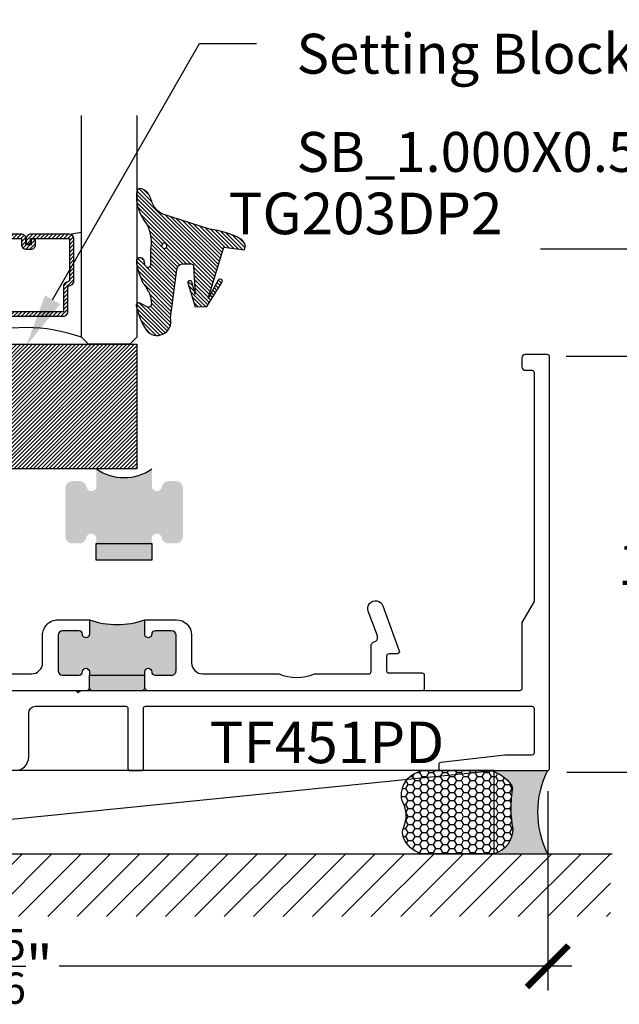
# Model space of a CAD drawing. Units: inches. Extents: x 0 to 146, y 0 to 43.
# Drawn here: x 5 to 7, y 24 to 29 of the extents above; entities that cross this region are included whole.
import ezdxf
from ezdxf import colors
from ezdxf.entities.mleader import LeaderData, LeaderLine
from ezdxf.enums import TextEntityAlignment as Align
from ezdxf.math import Vec2, Vec3

# ---------------------------------------------------------------- set-up
doc = ezdxf.new("R2010")
doc.units = ezdxf.units.IN
doc.header["$LTSCALE"] = 0.5
doc.header["$MEASUREMENT"] = 0
for name, color, linetype in [('Arcadia-Profile', 6, 'Continuous'), ('Arcadia-Shade', 8, 'Continuous'), ('Arcadia-Text', 3, 'Continuous')]:
    doc.layers.add(name, color=color, linetype=linetype)
doc.styles.get("Standard").update_dxf_attribs({"font": 'ARIALN.TTF'})
doc.dimstyles.new('Arcadia-2', dxfattribs={"dimscale": 2, "dimtxt": 0.0938, "dimasz": 0.0938, "dimexe": 0.0546, "dimexo": 0.0469, "dimgap": 0.0469, "dimtad": 0, "dimtih": 1, "dimdec": 4, "dimzin": 3, "dimdsep": 46, "dimlunit": 4, "dimtxsty": 'Standard', "dimblk": 'ARCHTICK', "dimcen": 0.0469, "dimdle": 0.0546, "dimclrd": 256, "dimclre": 256, "dimclrt": 256, "dimadec": 0, "dimazin": 0, "dimtfac": 0.75, "dimtdec": 4, "dimtix": 1, "dimtmove": 2, "dimatfit": 3, "dimfxl": 1, "dimtolj": 1, "dimtzin": 3, "dimlwd": -3, "dimlwe": -3, "dimarcsym": 0})

# ---------------------------------------------------------------- blocks, each defined once
blk = doc.blocks.new('*U33')
at = {"layer": 'Arcadia-Shade', "lineweight": -3}
h = blk.add_hatch(dxfattribs=at)
h.set_pattern_fill('ANSI31', color=256, scale=0.1, style=0)
h.set_pattern_definition([(45, (-122.9777899938268, -543.0520791220364), (-0.008838834764831844, 0.008838834764831846), [])])
h.paths.add_polyline_path([(0, 0.5625), (0.9999994999999727, 0.5625), (0.9999994999999727, 0), (0, 0)])
at = {"layer": 'Arcadia-Profile', "lineweight": -3}
blk.add_lwpolyline([(0, 0.5625), (0.9999994999999727, 0.5625), (0.9999994999999727, 0), (0, 0)], close=True, dxfattribs=at)
blk = doc.blocks.new('_ArchTick')
at = {"color": 0, "linetype": 'ByBlock', "lineweight": -3, "const_width": 0.15}
blk.add_lwpolyline([(-0.5, -0.5), (0.5, 0.5)], dxfattribs=at)
blk = doc.blocks.new('*D62')
at = {"lineweight": -3, "transparency": 16777216}
for p, q in [((8.15419776565281, 27.96367045870861), (8.15419776565281, 26.98639526234086)), ((7.034493329618739, 27.8544704587086), (8.26339776565281, 27.85447045870861)), ((8.15419776565281, 25.3855804935086), (8.15419776565281, 26.46454478485109)), ((7.153416929618755, 25.4947804935086), (8.26339776565281, 25.4947804935086))]:
    blk.add_line(p, q, dxfattribs=at)
at = {"layer": 'Defpoints', "color": 0, "lineweight": -3, "transparency": 16777216}
for p in [(6.940693329618739, 27.8544704587086), (7.059616929618755, 25.4947804935086), (8.15419776565281, 25.4947804935086)]:
    blk.add_point(p, dxfattribs=at)
at = {"lineweight": -3, "transparency": 16777216, "xscale": 0.1876, "yscale": 0.1876, "zscale": 0.1876}
for p, rotation in [((8.15419776565281, 27.85447045870861), 90), ((8.15419776565281, 25.4947804935086), 270)]:
    blk.add_blockref('_ArchTick', p, dxfattribs=dict(at, rotation=rotation))
at = {"lineweight": -3, "transparency": 16777216, "insert": (8.154197765652636, 26.72547002359596), "char_height": 0.1876, "attachment_point": 5}
blk.add_mtext('\\A1;2{\\H0.75x;\\S3/8;}"', dxfattribs=at)
blk = doc.blocks.new('*D63')
at = {"lineweight": -3, "transparency": 16777216}
for p, q in [((7.566526929618845, 27.47948305870872), (7.566526929618845, 26.69105762876884)), ((7.150326929618741, 27.37028305870872), (7.675726929618844, 27.37028305870872)), ((7.566526929618846, 25.3855804935086), (7.566526929618845, 26.17400592344824)), ((7.65819422206995, 25.4947804935086), (7.675726929618846, 25.4947804935086))]:
    blk.add_line(p, q, dxfattribs=at)
at = {"layer": 'Defpoints', "color": 0, "lineweight": -3, "transparency": 16777216}
for p in [(7.056526929618741, 27.37028305870872), (7.566526929618845, 27.37028305870872), (7.56439422206995, 25.4947804935086)]:
    blk.add_point(p, dxfattribs=at)
at = {"lineweight": -3, "transparency": 16777216, "xscale": 0.1876, "yscale": 0.1876, "zscale": 0.1876}
for p, rotation in [((7.566526929618845, 27.37028305870872), 90), ((7.566526929618846, 25.4947804935086), 270)]:
    blk.add_blockref('_ArchTick', p, dxfattribs=dict(at, rotation=rotation))
at = {"lineweight": -3, "transparency": 16777216, "insert": (7.566526929618671, 26.43253177610853), "char_height": 0.1876, "attachment_point": 5}
blk.add_mtext('\\A1;1{\\H0.75x;\\S7/8;}"', dxfattribs=at)
blk = doc.blocks.new('*U20')
at = {"layer": 'Arcadia-Shade', "lineweight": -3}
h = blk.add_hatch(dxfattribs=at)
h.set_pattern_fill('ANSI31', color=256, scale=0.1, style=0)
h.set_pattern_definition([(45, (-12.49009116438055, -10.79353366436354), (-0.008838834764831844, 0.008838834764831846), [])])
edge = h.paths.add_edge_path()
edge.add_line((0.499011675582075, 0.4285564927512802), (0.5229934129158451, 0.4285564927512837))
edge.add_arc((0.5229934129158463, 0.4482414927513224), 0.0196850000000387, 269.9999999999964, 359.9999999999984)
edge.add_line((0.542678412915885, 0.4482414927513219), (0.542678412915885, 0.4732180318310384))
edge.add_line((0.542678412915885, 0.4732180318310384), (0.5229934129158451, 0.4732180318310384))
edge.add_line((0.5229934129158451, 0.4732180318310384), (0.5229934129158451, 0.4482414927513219))
edge.add_line((0.5229934129158451, 0.4482414927513219), (0.499011675582075, 0.4482414927513219))
edge.add_line((0.499011675582075, 0.4482414927513219), (0.499011675582075, 0.4763228331426532))
edge.add_arc((0.47932667558206, 0.476322833142687), 0.01968500000001505, 359.9999999999018, 449.9999999999018)
edge.add_line((0.4793266755820937, 0.496007833142702), (0.3036411249999347, 0.4960078331426985))
edge.add_arc((0.3036411249999347, 0.4763228331426603), 0.01968500000003814, 90, 180)
edge.add_line((0.2839561249998965, 0.4763228331426603), (0.2839561249998965, 0.2858323436881278))
edge.add_arc((0.3036411249999145, 0.2858323436881261), 0.01968500000001799, 179.999999999995, 245.4529343159603)
edge.add_line((0.2954631769583571, 0.2679264678137017), (0.3114070047096007, 0.2606446238063391))
edge.add_line((0.3114070047096007, 0.2606446238063391), (0.3114070047096007, 0.1457257251104203))
edge.add_arc((0.3310920047095802, 0.145725725110422), 0.01968499999997952, 180.0000000000052, 270.0000000000052)
edge.add_line((0.331092004709582, 0.1260407251104425), (0.668905995290265, 0.126040725110439))
edge.add_arc((0.6689059952902658, 0.1457257251104211), 0.01968499999998219, 269.9999999999974, 359.9999999999974)
edge.add_line((0.688590995290248, 0.1457257251104203), (0.688590995290248, 0.2606446238063391))
edge.add_line((0.688590995290248, 0.2606446238063391), (0.7045348230414366, 0.2679264678137088))
edge.add_arc((0.6963568749998893, 0.2858323436881248), 0.01968500000000608, 294.547065684023, 359.9999999999882)
edge.add_line((0.7160418749998954, 0.2858323436881207), (0.7160418749998936, 0.4763228331426603))
edge.add_arc((0.696356874999912, 0.47632283314266), 0.01968499999998163, 9.69435005780996e-13, 89.99999999999902)
edge.add_line((0.6963568749999123, 0.4960078331426416), (0.520672186999926, 0.4960078331426985))
edge.add_arc((0.5206721869999242, 0.4763228331426586), 0.01968500000003992, 89.99999999999483, 179.9999999999948)
edge.add_line((0.5009871869998843, 0.4763228331426603), (0.5009871869998843, 0.4521573060815705))
edge.add_line((0.5009871869998843, 0.4521573060815705), (0.520672186999926, 0.4521573060815705))
edge.add_line((0.520672186999926, 0.4521573060815705), (0.520672186999926, 0.4763228331426603))
edge.add_line((0.520672186999926, 0.4763228331426603), (0.6963568749999123, 0.4763228331426603))
edge.add_line((0.6963568749999123, 0.4763228331426603), (0.6963568749999123, 0.2858323436881207))
edge.add_line((0.6963568749999123, 0.2858323436881207), (0.6804130472487255, 0.2785504996807049))
edge.add_arc((0.6885909952902385, 0.260644623806309), 0.0196849999999735, 114.5470656839565, 179.9999999999124)
edge.add_line((0.668905995290265, 0.2606446238063391), (0.668905995290265, 0.1457257251104203))
edge.add_line((0.668905995290265, 0.1457257251104203), (0.331092004709582, 0.1457257251104203))
edge.add_line((0.331092004709582, 0.1457257251104203), (0.331092004709582, 0.2606446238063391))
edge.add_arc((0.311407004709616, 0.2606446238063067), 0.01968499999996604, 9.435834056275837e-11, 65.45293431605756)
edge.add_line((0.3195849527511214, 0.2785504996806978), (0.3036411249999347, 0.2858323436881207))
edge.add_line((0.3036411249999347, 0.2858323436881207), (0.3036411249999347, 0.4763228331426603))
edge.add_line((0.3036411249999347, 0.4763228331426603), (0.4793266755820937, 0.4763228331426603))
edge.add_line((0.4793266755820937, 0.4763228331426603), (0.4793266755820937, 0.4482414927513219))
edge.add_arc((0.4990116755821052, 0.4482414927512917), 0.0196850000000115, 179.9999999999121, 269.9999999999121)
at = {"layer": 'Arcadia-Profile'}
for p, q in [((0, 0.03125), (2.471452993948174e-15, 1.03125)), ((0.2500000000000007, 1.03125), (0.25, 0.03125)), ((0.75, 0.03125), (0.7500000000000007, 1.03125)), ((1.000000000000001, 1.03125), (1, 0.03125)), ((0.3036416249999334, 0.496007833142702), (0.2499999999999218, 0.5053829846366895)), ((0.6963568749999123, 0.496007833142702), (0.7499984999999256, 0.5053829846366895)), ((0.7080088700575029, 0.2699663348586228), (0.71222288382938, 0.2741803486304981)), ((0.03125, 0), (0, 0.03125)), ((0.03125, 0), (0, 0.03125)), ((0.03125, 0), (0, 0.03125)), ((0.03125, 0), (0, 0.03125)), ((0.03125, 0), (0, 0.03125)), ((0.21875, 0), (0.03125, 0)), ((0.21875, 0), (0.03125, 0)), ((0.25, 0.03125), (0.21875, 0)), ((0.25, 0.03125), (0.21875, 0)), ((0.78125, 0), (0.75, 0.03125)), ((0.96875, 0), (0.78125, 0)), ((1, 0.03125), (0.96875, 0))]:
    blk.add_line(p, q, dxfattribs=at)
blk.add_lwpolyline([(0.499011675582075, 0.4285564927512802), (0.5229934129158451, 0.4285564927512837, 0.4142135623731049), (0.542678412915885, 0.4482414927513219), (0.542678412915885, 0.4732180318310384), (0.5229934129158451, 0.4732180318310384), (0.5229934129158451, 0.4482414927513219), (0.499011675582075, 0.4482414927513219), (0.499011675582075, 0.4763228331426532, 0.414213562373095), (0.4793266755820937, 0.496007833142702), (0.3036411249999347, 0.4960078331426985, 0.414213562373095), (0.2839561249998965, 0.4763228331426603), (0.2839561249998965, 0.2858323436881278, 0.2936188569408289), (0.2954631769583571, 0.2679264678137017), (0.3114070047096007, 0.2606446238063391), (0.3114070047096007, 0.1457257251104203, 0.414213562373095), (0.331092004709582, 0.1260407251104425), (0.668905995290265, 0.126040725110439, 0.414213562373095), (0.688590995290248, 0.1457257251104203), (0.688590995290248, 0.2606446238063391), (0.7045348230414366, 0.2679264678137088, 0.2936188569408282), (0.7160418749998954, 0.2858323436881207), (0.7160418749998936, 0.4763228331426603, 0.4142135623730852), (0.6963568749999123, 0.4960078331426416), (0.520672186999926, 0.4960078331426985, 0.414213562373095), (0.5009871869998843, 0.4763228331426603), (0.5009871869998843, 0.4521573060815705), (0.520672186999926, 0.4521573060815705), (0.520672186999926, 0.4763228331426603), (0.6963568749999123, 0.4763228331426603), (0.6963568749999123, 0.2858323436881207), (0.6804130472487255, 0.2785504996807049, 0.2936188569407848), (0.668905995290265, 0.2606446238063391), (0.668905995290265, 0.1457257251104203), (0.331092004709582, 0.1457257251104203), (0.331092004709582, 0.2606446238063391, 0.293618856940819), (0.3195849527511214, 0.2785504996806978), (0.3036411249999347, 0.2858323436881207), (0.3036411249999347, 0.4763228331426603), (0.4793266755820937, 0.4763228331426603), (0.4793266755820937, 0.4482414927513219, 0.4142135623730945)], format="xyb", close=True, dxfattribs=at)
blk.add_arc((0.4999992499998971, -0.6625220109668888), 0.7374409998105559, 70.18348207574029, 109.8165179242614, dxfattribs=at)
blk = doc.blocks.new('VTL-TG')
at = {"layer": 'Arcadia-Shade', "lineweight": -3}
h = blk.add_hatch(dxfattribs=at)
h.set_pattern_fill('ANSI31', color=256, scale=0.1, angle=-90.00000000000001, style=0)
h.set_pattern_definition([(315, (0.1151698206901415, -0.2306933476544941), (0.008838834764831847, 0.008838834764831842), [])])
edge = h.paths.add_edge_path()
edge.add_arc((-0.2923274732261774, -0.104363404294323), 0.3749999924999913, 5.900036003472747, 28.33572775322559)
edge.add_arc((0.003506122215389207, 0.05780909285896241), 0.03771152677620549, 24.79707676213061, 114.6484952641619)
edge.add_line((-0.01222147841167498, 0.09208447513703533), (0, -2.775557561562891e-17))
edge.add_line((0, -2.775557561562891e-17), (-0.2308358352395743, -0.07092127075462426))
edge.add_line((-0.2308358352395743, -0.07092127075462426), (-0.1481243601467454, -0.02555312378438582))
edge.add_arc((-0.1537214807516741, -0.01726625242458468), 0.009999999800000513, 304.0358879206306, 484.0358879206305)
edge.add_line((-0.1593186013566028, -0.00897938106478352), (-0.2669589799935891, -0.07748565724017442))
edge.add_line((-0.2669589799935891, -0.07748565724017442), (-0.2694403582127904, -0.1302442589252448))
edge.add_line((-0.2694403582127904, -0.1302442589252448), (-0.1655987389315179, -0.1618025646859842))
edge.add_arc((-0.1607214806116684, -0.1530725963423155), 0.009999999799999975, 240.8087829647301, 420.8087829647301)
edge.add_line((-0.1558442222918188, -0.1443426279986468), (-0.2118154999193251, -0.1296407060281979))
edge.add_line((-0.2118154999193251, -0.1296407060281979), (-0.08572148211166916, -0.1369657515246025))
edge.add_arc((-0.08572148211167147, -0.1469657513245957), 0.009999999799993163, 8.810729923425242e-12, 89.99999999998681, ccw=False)
edge.add_line((-0.0757214823116783, -0.1469657513245941), (-0.07572148231167214, -0.1871705995618403))
edge.add_arc((-0.1007214818116773, -0.1871705995618442), 0.02499999950000521, -89.99999999999483, 8.810729923425242e-12, ccw=False)
edge.add_line((-0.1007214818116751, -0.2121705990618494), (-0.3187214774516747, -0.2417262781435595))
edge.add_arc((-0.335654242412748, -0.3016192885523247), 0.06224059145807833, 74.21350685869737, 232.7827007054165)
edge.add_arc((-0.2018809138340821, -0.08130213514223955), 0.3197200125102316, 237.5778487961123, 258.0066151967483)
edge.add_arc((-0.2627214785716682, -0.3834283136361063), 0.01199999976000021, 242.19883198823, 385.4218481565727)
edge.add_line((-0.251883418812341, -0.3782769589702676), (-0.2694291492714885, -0.3485177464925536))
edge.add_arc((-0.2558815745723324, -0.3420785531602569), 0.01499999969999701, 89.99999999996987, 205.4218481565719, ccw=False)
edge.add_line((-0.2558815745723245, -0.3270785534602599), (-0.2223247756039654, -0.3308966925185359))
edge.add_spline(control_points=[(-0.2223247756039655, -0.3308966925185359), (-0.2169634362473459, -0.3320210251637558), (-0.2060788156691882, -0.3343036514690178), (-0.1946665575581336, -0.3441097214655672), (-0.1840836120993017, -0.3476291389559014), (-0.1797845967212609, -0.3509667751226133), (-0.1784071848953488, -0.3520361594170041)], knot_values=[0, 0, 0, 0, 0.01618263504706292, 0.03285407446268046, 0.04390314384450625, 0.04911231016714496, 0.04911231016714496, 0.04911231016714496, 0.04911231016714496], degree=3, periodic=0)
edge.add_spline(control_points=[(-0.1784071848953488, -0.3520361594170041), (-0.1775061583699725, -0.3530500299003194), (-0.175319399670719, -0.3555106567929409), (-0.1680213307330359, -0.3585675795560664), (-0.1585547351231258, -0.3686109981850388), (-0.140220168955785, -0.3735188755963558), (-0.1235493804579699, -0.3813682920538626), (-0.1079794261353716, -0.3868543830886811), (-0.09376300447323198, -0.389503683452269), (-0.08095787040759332, -0.3935900060106476), (-0.06958214684295014, -0.3937940371141609), (-0.06191248974884549, -0.3958452123723515), (-0.0567408168381314, -0.3941088684919955), (-0.05270146712532325, -0.3935364869071375), (-0.04958567180765967, -0.3899093251251507), (-0.04738466750772734, -0.38480525434265), (-0.0480016114355613, -0.378777735855004), (-0.04847662504505765, -0.3722318824703501), (-0.05119898176467617, -0.3658614879897454), (-0.059346849015517, -0.3595498389395788), (-0.07214809833299357, -0.3592887870226689), (-0.0840839506478131, -0.3550008925644135), (-0.089207470499487, -0.350085676357257), (-0.09081995288181596, -0.3485387516319065)], knot_values=[0, 0, 0, 0, 0.004027299954820777, 0.00977411093089565, 0.0232275682691745, 0.04433697311257426, 0.06499882287250904, 0.07882484812840415, 0.09362174510277967, 0.1084182932837858, 0.1186833940508139, 0.1278809307950865, 0.1311193876515022, 0.1349314074200871, 0.1397425477770804, 0.1445521896321793, 0.1513529462243924, 0.1574198668647111, 0.164326681046799, 0.1713980586650079, 0.1869831792333736, 0.2015016848045829, 0.2081694673776034, 0.2081694673776034, 0.2081694673776034, 0.2081694673776034], degree=3, periodic=0)
edge.add_arc((-0.07734438906481336, -0.3445531253301599), 0.01405261673863813, 80.49701126206952, 196.4764753952485, ccw=False)
edge.add_line((-0.0750243153411532, -0.3306933527808056), (-0.01538279602185355, -0.3306933527808056))
edge.add_arc((0.01496222477026511, -0.5486493753559273), 0.2200582833333957, 67.05907318390189, 97.92607925551789, ccw=False)
edge.add_spline(control_points=[(0.1007369518958682, -0.3459961142171792), (0.1120647515419373, -0.354054821303246), (0.1400021894244294, -0.3739297869333379), (0.1869152983147012, -0.3920398048133158), (0.2270816371722654, -0.3956811519999917), (0.2728235450467548, -0.3922928145757798), (0.2580353028647302, -0.3552576090148668), (0.2327745686973064, -0.3301675784507745), (0.183864217133236, -0.3242707726322072), (0.1612040137623465, -0.2950555313590374), (0.1500761505742076, -0.2807086518286468)], knot_values=[0, 0, 0, 0, 0.04187751867235535, 0.1032813620593853, 0.1430736775611777, 0.1751552553149799, 0.2052026810565731, 0.2310444719205224, 0.2856884274486528, 0.3384158402321654, 0.3384158402321654, 0.3384158402321654, 0.3384158402321654], degree=3, periodic=0)
edge.add_line((0.1500761505742076, -0.2807086518286468), (0.08068605151015279, -0.0658159693761243))
h.paths.add_polyline_path([(0.01838919439824933, -0.2690625019481914, -1), (-0.005428257268871264, -0.2690625019481914, -1)], flags=16)
at = {"layer": 'Arcadia-Profile'}
for points in [[(-0.2223247756039655, -0.3308966925185359), (-0.2223247756039655, -0.3308966925185359), (-0.2558815745723244, -0.3270785534602599, 0.5510158763117275), (-0.2694291492714882, -0.3485177464925542), (-0.2518834188123407, -0.3782769589702681, -0.7213754227006982), (-0.2683183345357563, -0.3940431710330409, -0.08937414064587444), (-0.3732998158145368, -0.3511844177088392, -0.8285161944652659), (-0.3187214774516747, -0.2417262781435595), (-0.1007214818116751, -0.2121705990618494, 0.4142135623730227), (-0.07572148231167214, -0.1871705995618481), (-0.0757214823116783, -0.1469657513246005, 0.4142135623731717), (-0.08572148211166924, -0.1369657515246025), (-0.2118154999193251, -0.1296407060281979), (-0.1558442222918188, -0.1443426279986468, -0.9999999999997954), (-0.1655987389315179, -0.1618025646859842), (-0.2694403582127904, -0.1302442589252448), (-0.2669589799935891, -0.07748565724017442), (-0.1593186013566026, -0.008979381064783354, -1), (-0.1481243601467453, -0.02555312378438579), (-0.2308358352395743, -0.07092127075462429), (0, 0), (-0.01222147841167498, 0.09208447513703533, -0.4134542248371665), (0.03774060390481437, 0.07362552467049555, -0.09820809155009358), (0.08068605151015268, -0.06581596937612366), (0.1500761505742076, -0.2807086518286468)], [(-0.2223247756039655, -0.3308966925185359), (-0.2223247756039655, -0.3308966925185359), (-0.2558815745723244, -0.3270785534602599, 0.5510158763117275), (-0.2694291492714882, -0.3485177464925542), (-0.2518834188123407, -0.3782769589702681, -0.7213754227006982), (-0.2683183345357563, -0.3940431710330409, -0.08937414064587444), (-0.3732998158145368, -0.3511844177088392, -0.8285161944652659), (-0.3187214774516747, -0.2417262781435595), (-0.1007214818116751, -0.2121705990618494, 0.4142135623730227), (-0.07572148231167214, -0.1871705995618481), (-0.0757214823116783, -0.1469657513246005, 0.4142135623731717), (-0.08572148211166924, -0.1369657515246025), (-0.2118154999193251, -0.1296407060281979), (-0.1558442222918188, -0.1443426279986468, -0.9999999999997954), (-0.1655987389315179, -0.1618025646859842), (-0.2694403582127904, -0.1302442589252448), (-0.2669589799935891, -0.07748565724017442), (-0.1593186013566026, -0.008979381064783354, -1), (-0.1481243601467453, -0.02555312378438579), (-0.2308358352395743, -0.07092127075462429), (0, 0), (-0.01222147841167498, 0.09208447513703533, -0.4134542248371665), (0.03774060390481437, 0.07362552467049555, -0.09820809155009358), (0.08068605151015268, -0.06581596937612366), (0.1500761505742076, -0.2807086518286468)], [(0.1007369518958622, -0.3459961142171772, 0.1355030302140701), (-0.01538279602185366, -0.3306933527808056), (-0.07502431534115322, -0.3306933527808056, 0.5541919208630475), (-0.0908199528818075, -0.3485387516319061)], [(0.1007369518958622, -0.3459961142171772, 0.1355030302140701), (-0.01538279602185366, -0.3306933527808056), (-0.07502431534115322, -0.3306933527808056, 0.5541919208630475), (-0.0908199528818075, -0.3485387516319061)]]:
    blk.add_lwpolyline(points, format="xyb", dxfattribs=at)
blk.add_circle((0.006480468564689035, -0.2690625019481914), 0.0119087258335603, dxfattribs=at)
blk.add_circle((0.006480468564689035, -0.2690625019481914), 0.0119087258335603, dxfattribs=at)
for points in [[(0.1500761505742076, -0.2807086518286468), (0.1875020046202848, -0.3178500775924036), (0.2382067100671179, -0.3382214968191093), (0.2563520967232761, -0.3566210375241), (0.2635169093483113, -0.3858017375455987), (0.2326532724230219, -0.3945575097512447), (0.1930134478917579, -0.3910771815878675), (0.1356949468913057, -0.3690539796008707), (0.1007369518958682, -0.3459961142171792)], [(-0.2223247756039655, -0.3308966925185359), (-0.2068095657665481, -0.3354962512764317), (-0.1925890622575252, -0.3441976403688969), (-0.1826344871037122, -0.3489922589889218), (-0.1784071848953488, -0.3520361594170041)], [(-0.09081995288181596, -0.3485387516319065), (-0.08580882561290085, -0.352937379592511), (-0.07235599196150139, -0.3583970747093659), (-0.05715212022619204, -0.3618231902046105), (-0.05165372066142032, -0.3662697600787297), (-0.04877360660361774, -0.3725474208819222), (-0.04798812095151567, -0.3785632781231029), (-0.04798812095151567, -0.385364034715316), (-0.04982092080643957, -0.3898107750344835), (-0.05322469196562452, -0.3932109828855701), (-0.05689029167547238, -0.3942573449086026), (-0.06003223428393772, -0.3950420738146434), (-0.06919623355861415, -0.3942573449086026), (-0.07940786517525575, -0.3932109828855701), (-0.09380843546404105, -0.3898107750344835), (-0.1082093238919697, -0.3864103967383769), (-0.1213007514272136, -0.3819636564192095), (-0.1404145537678119, -0.3741167082489554), (-0.1598439501817666, -0.3658641009135762), (-0.1705792388998475, -0.357755519626302), (-0.1755539813632367, -0.3548784075642358), (-0.1784071848953488, -0.3520361594170041)]]:
    blk.add_spline(points, degree=3, dxfattribs=at)
blk = doc.blocks.new('*D83')
at = {"lineweight": -3, "transparency": 16777216}
for p, q in [((2.126926784818746, 25.62991935870859), (2.126926784818746, 24.51009105870871)), ((7.066471929618753, 25.40944577370878), (7.066471929618753, 24.51009105870871)), ((2.017726784818746, 24.61929105870871), (4.329647686004561, 24.61929105870871)), ((7.175671929618754, 24.61929105870871), (4.863751028432938, 24.61929105870871))]:
    blk.add_line(p, q, dxfattribs=at)
at = {"layer": 'Defpoints', "color": 0, "lineweight": -3, "transparency": 16777216}
for p in [(2.126926784818746, 25.72371935870859), (7.066471929618753, 25.50324577370878), (7.066471929618753, 24.61929105870871)]:
    blk.add_point(p, dxfattribs=at)
at = {"lineweight": -3, "transparency": 16777216, "xscale": 0.1876, "yscale": 0.1876, "zscale": 0.1876, "rotation": 180}
blk.add_blockref('_ArchTick', (2.126926784818746, 24.61929105870871), dxfattribs=at)
at = {"lineweight": -3, "transparency": 16777216, "xscale": 0.1876, "yscale": 0.1876, "zscale": 0.1876}
blk.add_blockref('_ArchTick', (7.066471929618753, 24.61929105870871), dxfattribs=at)
at = {"lineweight": -3, "transparency": 16777216, "insert": (4.59669935721875, 24.61929105870871), "char_height": 0.1876, "attachment_point": 5}
blk.add_mtext('\\A1;4{\\H0.75x;\\S15/16;}"', dxfattribs=at)
blk = doc.blocks.new('*U131')
at = {"layer": 'Arcadia-Profile'}
h = blk.add_hatch(color=256, dxfattribs=at)
edge = h.paths.add_edge_path()
edge.add_line((-3.238150488488045e-16, 0.3750000000000014), (-0.256197848829051, 0.3750000000000014))
edge.add_arc((-0.2968777799670104, 0.2172425456151554), 0.1629179892196558, 35.12576795111403, 75.54049043261, ccw=False)
edge.add_arc((-0.1891877120709749, 0.2930007706583724), 0.0312499999999845, -9.589877105315225, 35.125767951116984, ccw=False)
edge.add_arc((0.3231379503014348, 0.2064404742972084), 0.4883366330377225, 170.4101228946807, 190.9855794753516)
edge.add_arc((-0.2710315728123672, 0.1106123631241158), 0.1148149856163851, -74.4499340415818, 1.3823096407652997, ccw=False)
edge.add_line((-0.2402519359356224, 3.381508036544764e-13), (-4.479749904362507e-13, 3.381508036544764e-13))
edge.add_arc((0.373177790171672, 0.1874999999997243), 0.4176337068263488, 153.3231490947054, 206.6768509051579, ccw=False)
at = {"layer": 'Arcadia-Shade', "lineweight": -3}
h = blk.add_hatch(dxfattribs=at)
h.set_pattern_fill('HONEY', color=256, scale=0.1666666666666666)
h.set_pattern_definition([(0, (-1.850371707708595e-17, -9.251858538542975e-18), (0.03124999999999999, 0.0180421959121758), [0.02083333333333333, -0.04166666666666666]), (120, (-1.850371707708595e-17, -9.251858538542975e-18), (-0.03124999999999998, 0.0180421959121758), [0.02083333333333333, -0.04166666666666665]), (59.99999999999999, (-1.850371707708595e-17, -9.251858538542975e-18), (6.938893903907227e-18, 0.03608439182435161), [-0.04166666666666666, 0.02083333333333333])])
h.paths.add_polyline_path([(-0.1583744156327503, 0.2877946912689345, 0.1976228614784511), (-0.1636286172469867, 0.3109811814372566, 0.178193408127522), (-0.2561978488290509, 0.3750000000000014), (-0.5502974504822379, 0.3750000000000014, 0.09541692369352632), (-0.5863897107137288, 0.3680490913405179, 0.3204879081861806), (-0.65827346917615, 0.2585863400617529, 0.1072170252175636), (-0.6516444408070798, 0.2329292479401067, -0.2200532177358031), (-0.6478854977273306, 0.1199428811052639, 0.1971983639969368), (-0.6483858901275295, 0.07249129028393964, 0.2294187004830104), (-0.5691393538842895, -2.914335439641036e-15), (-0.2402519359368233, -2.914335439641036e-15, 0.3435090603726155), (-0.1562500000000306, 0.1133821040536938, -0.09001934690241738)])
at = {"layer": 'Arcadia-Profile'}
blk.add_lwpolyline([(-0.6516444408070801, 0.2329292479401071, -0.1073450320601699), (-0.6582747017734848, 0.2586179536280531, -0.3204104769671941), (-0.5863897107137312, 0.368049091340517, -0.09541692369342575), (-0.5502974504822792, 0.3750000000000014), (-0.256197848829051, 0.3750000000000014, -0.1781934081275193), (-0.1636286172469877, 0.3109811814372581, -0.1976228614784485), (-0.1583744156327499, 0.2877946912689366, 0.09001934690241879), (-0.1562500000000305, 0.1133821040536933, -0.3435090603726143), (-0.2402519359368233, -2.909709510371764e-15), (-0.5691393538842895, -2.909709510371764e-15, -0.2294187004830065), (-0.6483858901275288, 0.07249129028393794, -0.1971983639969396), (-0.6478854977273311, 0.1199428811052628, 0.2200532177358061)], format="xyb", close=True, dxfattribs=at)
blk.add_arc((0.373177790170492, 0.1874999999999977), 0.4176337068251687, 153.3231490946662, 206.676850905333, dxfattribs=at)

msp = doc.modelspace()

# ---------------------------------------------------------------- hatches: boundary and pattern name
at = {"layer": 'Arcadia-Profile', "lineweight": -3}
h = msp.add_hatch(color=256, dxfattribs=at)
h.dxf.hatch_style = 1
h.paths.add_polyline_path([(5.421788912313499, 26.55700502706514, -0.4142135623730951), (5.390788912313493, 26.52600502706513), (5.356301345561373, 26.52600502706514, -0.3682166767175989), (5.325695103166449, 26.55207979342022, 0.9232436804128307), (5.280980894977343, 26.5485050270651), (5.280980894977343, 26.52600502706515), (5.030980894977343, 26.52600502706515), (5.030980894977343, 26.54850505937385, 0.9232439708174246), (4.986266684545651, 26.55207981179912, -0.3682168617670734), (4.955660438295038, 26.5260050262517), (4.922788911546402, 26.52600502706515, -0.4142135551250502), (4.891788912313526, 26.55700502706516), (4.891788912313526, 26.7760050270651, -0.414213562373171), (4.922788912313532, 26.80700502706512), (4.956468461729397, 26.80700502706513, -0.3682166767174046), (4.98707470412435, 26.78093026071004, 0.9232436804117793), (5.031788912313456, 26.78450502706514), (5.031788912313569, 26.86200528699545, 0.3100010397222395), (5.281788912313569, 26.86200528699568), (5.281788912313456, 26.78450502706512, 0.9232436804386318), (5.326503120503556, 26.78093026071014, -0.3682166767209631), (5.357109362898196, 26.80700502706513), (5.390788912313493, 26.80700502706514, -0.4142135623730951), (5.42178891231347, 26.77600502706515)])
h.paths.add_polyline_path([(5.280980894977343, 26.45000502706513), (5.030980894977343, 26.45000502706513), (5.030980894977343, 26.52600502706515), (5.280980894977343, 26.52600502706515)])
h = msp.add_hatch(color=256, dxfattribs=at)
h.dxf.hatch_style = 1
h.paths.add_polyline_path([(5.249874901105287, 25.93200528477612), (5.249874901105287, 25.94750528478894, -1), (5.280874901130858, 25.9475052847885), (5.280874901130844, 25.94700528478918, 0.4142135623814194), (5.295874901143474, 25.93200528477612), (5.370874901205081, 25.93200528477612, 0.414213562373043), (5.390874901221558, 25.95200528479259), (5.390874901221586, 26.11200528492453, 0.4142135623729252), (5.370874901205122, 26.13200528494101), (5.295874901143259, 26.13200528494107, 0.4142135623899655), (5.280874901130879, 26.11700528492785), (5.280874901130908, 26.11650528492977, -1), (5.249874901105343, 26.11650528492921), (5.249874901105258, 26.18200528498225, -0.1741578650948495), (4.999874900899172, 26.18200528498235), (4.999874900899137, 26.11650528492828, -1), (4.968874900873587, 26.11650528492896), (4.968874900873608, 26.11700528492791, 0.4142135623855818), (4.953874900861032, 26.13200528494113), (4.878874900799399, 26.13200528494113, 0.414213562373082), (4.858874900782887, 26.11200528492461), (4.85887490078288, 25.95200528479272, 0.4142135623728861), (4.878874900799345, 25.93200528477623), (4.953874900861202, 25.93200528477618, 0.4142135623733175), (4.968874900873594, 25.94700528478856), (4.968874900873594, 25.947505284789, -1), (4.999874900899137, 25.94750528478902), (4.999874900899158, 25.93200528477618)])
h.paths.add_polyline_path([(5.239874901097025, 25.86200528471872), (5.249874901105287, 25.87200528472695), (5.249874901105301, 25.93200528477612), (4.999874900899172, 25.93200528477618), (4.999874900899158, 25.87200528472695), (5.009874900907377, 25.86200528471872)])
at = {"layer": 'Arcadia-Shade'}
h = msp.add_hatch(dxfattribs=at)
h.set_pattern_fill('ANSI31', color=256, scale=0.75, style=0)
h.set_pattern_definition([(45, (-137.5018221309543, -82.9989787495329), (-0.06629126073623882, 0.06629126073623884), [])])
h.paths.add_polyline_path([(7.349711296138022, 25.12700528870863), (7.349711296138022, 24.84395779977325), (1.878529441579015, 24.84395779977325), (1.878529441579015, 25.12700528870863)])

# ---------------------------------------------------------------- linework, layer by layer
at = {"layer": 'Arcadia-Profile', "lineweight": -3}
for p, q in [((4.999874900899158, 25.87200528472695), (4.999874900899172, 25.93200528477618)), ((5.249874901105287, 25.87200528472695), (5.249874901105301, 25.93200528477612))]:
    msp.add_line(p, q, dxfattribs=at)
at = {"layer": 'Arcadia-Profile'}
for points in [[(4.664588329618649, 25.50200528870863, 0.4142135623730451), (4.726588329618632, 25.56400528870876), (4.726588329618632, 25.76100528870865, -0.414213562373095), (4.757588329618638, 25.79200528870859), (5.163588329618616, 25.79200528870859, -0.4142135623731616), (5.173588329618635, 25.7820052887086), (5.173588329618635, 25.51200528870862, 0.4142135623730617), (5.183588329618626, 25.50200528870863), (5.233588329618637, 25.50200528870863, 0.4142135623731283), (5.243588329618628, 25.51200528870862), (5.243588329618628, 25.7820052887086, -0.4142135623731283), (5.253588329618619, 25.79200528870859), (6.995204329618726, 25.79200528870859, -0.4142135623731616), (7.005204329618717, 25.7820052887086), (7.005204329618746, 25.58200528870856, -0.4142135623730617), (6.995204329618726, 25.57200528870857), (6.873883393729042, 25.57200528870857), (6.584059245536618, 25.53859824462296, 0.3809868387152509), (6.575204329618739, 25.52866402183275), (6.575204329618739, 25.51200528870862, 0.4142135623730617), (6.58520432961873, 25.50200528870863), (7.065204329618748, 25.50200528870863, 0.4142135623730284), (7.075204329618739, 25.51200528870862), (7.075204329618739, 27.36799728870864, 0.4142135623730617), (7.065204329618748, 27.37799728870863), (6.965204329618754, 27.37799728870863, 0.4142135623733698), (6.950204329618739, 27.36299728870875), (6.950204329618739, 27.32199728870859, 0.4142135623733739), (6.965204329618725, 27.30699728870871), (6.995204329618726, 27.30699728870871, -0.4142135623730284), (7.005204329618717, 27.29699728870872), (7.005204329618717, 26.26426808312493), (6.950204329618739, 26.16900528870855), (6.950204329618739, 25.87200528870875, -0.4142135623730617), (6.940204329618748, 25.86200528870876), (4.960088329618625, 25.86200528870876), (4.950088329618634, 25.85200528870877), (4.940088329618643, 25.86200528870876), (4.022588329618625, 25.86200528870876, 0.4142135623730617)], [(3.960725277177644, 25.93800528471874), (4.738874900725179, 25.93800528471868, 0.4142135623731262), (4.788874900725176, 25.98800528471869), (4.788874900725176, 26.1120052849246, -0.4142135623732139), (4.858874900782929, 26.18200528498235), (4.999874900899172, 26.18200528498235), (4.999874900899137, 26.11650528492831, -1.000000000001031), (4.968874900873587, 26.11650528492831), (4.968874900873608, 26.11700528492835, 0.4142135623813155), (4.953874900860811, 26.13200528494113), (4.878874900799381, 26.13200528494113, 0.4142135623729909), (4.858874900782887, 26.1120052849246), (4.85887490078288, 25.9520052847927, 0.4142135623728738), (4.87887490079936, 25.93200528477623), (4.953874900861223, 25.93200528477618, 0.4142135623728698), (4.968874900873594, 25.94700528478856), (4.968874900873594, 25.947505284789, -1.000000000000029), (4.999874900899137, 25.947505284789), (4.999874900899158, 25.93200528477618), (5.249874901105287, 25.93200528477612), (5.249874901105287, 25.94750528478894, -1.000000000000058), (5.280874901130858, 25.94750528478894), (5.280874901130844, 25.94700528478901, 0.4142135623825466), (5.295874901143698, 25.93200528477612), (5.37087490120507, 25.93200528477612, 0.414213562373108), (5.390874901221558, 25.95200528479259), (5.390874901221586, 26.11200528492455, 0.414213562373017), (5.370874901205099, 26.13200528494101), (5.295874901143236, 26.13200528494107, 0.4142135623730603), (5.280874901130879, 26.11700528492869), (5.280874901130908, 26.1165052849291, -1.000000000001031), (5.249874901105343, 26.1165052849287), (5.249874901105258, 26.18200528498235), (5.390874901221515, 26.18200528498235, -0.4142135623730653), (5.460874901279269, 26.1120052849246), (5.460874901279283, 25.98800528471869, 0.4142135623730222), (5.510874901279266, 25.93800528471868), (5.85479884714924, 25.93800528471874, 0.1990074380420239), (6.015596857087189, 25.93800528471874), (6.260185203341358, 25.93800528471874, 0.414213562372965), (6.270185203341349, 25.94800528471873), (6.270185203341349, 26.06300528471874, -0.315298788879193), (6.283348090374105, 26.08180383559752), (6.29133310807152, 26.08605712676725, 0.3341839738700182), (6.298347322960126, 26.10906045448447), (6.257472936711025, 26.22099031413975, -1.001067142921809), (6.323235203341362, 26.2450052847187), (6.397349250932365, 26.04142619196866, -0.5205909175862599), (6.387952581650808, 26.02800528471871), (6.35018520334134, 26.02800528471871, 0.4142135623731991), (6.340185203341335, 26.01800528471872), (6.340185203341335, 25.95200528471869, 0.4142135623731731), (6.35018520334134, 25.9420052847187), (6.500185203341346, 25.9420052847187, -0.4142135623731731), (6.510185203341358, 25.93200528471871), (6.510185203341337, 25.87200528471871, -0.414213562373095), (6.500185203341346, 25.86200528471872), (5.25987490111352, 25.86200528471872), (5.249874901105287, 25.87200528472695), (5.239874901097025, 25.86200528471872), (5.009874900907377, 25.86200528471872), (4.999874900899158, 25.87200528472695), (4.989874900890889, 25.86200528471872), (2.930145203341311, 25.86200528471872, -0.4142135623731732)]]:
    msp.add_lwpolyline(points, format="xyb", dxfattribs=at)
at = {"layer": 'Arcadia-Profile', "lineweight": -3}
msp.add_lwpolyline([(5.031788912313569, 26.86200528699545, 0.3100010397222395), (5.281788912313569, 26.86200528699568)], format="xyb", dxfattribs=at)
msp.add_lwpolyline([(5.030980894977343, 26.52600502706515), (5.280980894977343, 26.52600502706515), (5.280980894977343, 26.45000502706513), (5.030980894977343, 26.45000502706513)], close=True, dxfattribs=at)
msp.add_arc((5.124874901002357, 26.52999022894997), 0.3697546771224651, 250.2411563670111, 289.7588436329542, dxfattribs=at)
at = {"layer": 'Arcadia-Shade'}
msp.add_line((1.878529441579015, 25.12700528870863), (7.356548017052514, 25.12700528870863), dxfattribs=at)
at = {"layer": 'Arcadia-Shade', "lineweight": -3}
for points in [[(3.096451979274401, 25.50200528870863), (3.096451979274401, 25.12700528870863), (6.825204329618739, 25.12700528870863), (6.825204329618739, 25.50200528870863), (3.096451979274401, 25.50200528870863)], [(3.096451979274401, 25.12700528870863), (6.825204329618739, 25.50200528870863)]]:
    msp.add_lwpolyline(points, dxfattribs=at)

# ---------------------------------------------------------------- block references
at = {"layer": 'Arcadia-Profile', "lineweight": -3}
for name, p in [('*U20', (4.214280365126026, 27.42450528699616)), ('*U131', (7.065204329618746, 25.12700528870863))]:
    msp.add_blockref(name, p, dxfattribs=at)
at = {"layer": 'Arcadia-Profile', "xscale": -1, "rotation": 270}
msp.add_blockref('VTL-TG', (5.606842487644368, 27.8620052852848), dxfattribs=at)
at = {"layer": 'Arcadia-Profile'}
msp.add_blockref('*U33', (4.214280365126026, 26.86200528699616), dxfattribs=at)

# ---------------------------------------------------------------- texts
at = {"layer": 'Arcadia-Text', "lineweight": -3}
msp.add_text('TG203DP2 ', height=0.1875, dxfattribs=at).set_placement((6.273523408631554, 27.86200528528481), align=Align.BOTTOM_CENTER)
msp.add_text('TF451PD', height=0.1875, dxfattribs=at).set_placement((5.541532957664174, 25.53538772840051))

# ---------------------------------------------------------------- dimensions: what is measured, and where the dimension line sits
at = {"lineweight": -3}
for base, p1, p2, picture, middle in [((8.15419776565281, 25.4947804935086), (6.940693329618735, 27.85447045870859), (7.059616929618752, 25.49478049350859), '*D62', (8.154197765652636, 26.72547002359596)), ((7.566526929618845, 27.37028305870872), (7.564394222069946, 25.49478049350859), (7.056526929618737, 27.37028305870871), '*D63', (7.566526929618671, 26.43253177610853))]:
    dim = msp.add_linear_dim(base=base, p1=p1, p2=p2, angle=90, dimstyle='Arcadia-2', dxfattribs=at)
    dim.commit()
    dim.dimension.update_dxf_attribs({"geometry": picture, "text_midpoint": middle, "dimtype": 160})
dim = msp.add_linear_dim(base=(7.066471929618753, 24.61929105870871), p1=(2.126926784818746, 25.72371935870859), p2=(7.066471929618753, 25.50324577370878), dimstyle='Arcadia-2', dxfattribs=at)
dim.commit()
dim.dimension.update_dxf_attribs({"geometry": '*D83', "text_midpoint": (4.59669935721875, 24.61929105870871)})

# ---------------------------------------------------------------- leaders
at = {"layer": 'Arcadia-Text', "lineweight": -3}
ml = msp.add_multileader_mtext('Standard', dxfattribs=at)
ml.set_content('\\A1;Setting Block [ 1" x {\\H0.7x;\\S9/16;}" x 4" ]\\PSB_1.000X0.5625X4', color=256)
ml.set_leader_properties()
ml.build(insert=Vec2(0, 0))
ml.multileader.update_dxf_attribs({"dogleg_length": 0.36, "arrow_head_size": 0.24})
ctx = ml.context
ctx.base_point, ctx.char_height, ctx.arrow_head_size, ctx.landing_gap_size, ctx.plane_origin = Vec3(5.754229795870597, 28.77997706199556), 0.18, 0.24, 0.18, Vec3(4.939766780525584, 27.57308024718025)
notes = []
notes.append((ctx, [(0, (1, 1, 0), (5.496389878623201, 28.77997706199556), (1, 0), 0.2578399172473962, [(0, [(4.714958465023525, 27.41691109550282)], 0, [])])]))
ctx.mtext.insert, ctx.mtext.flow_direction = Vec3(5.934229795870603, 28.88569329664772), 5
for ctx, leaders in notes:
    for number, flags, end, landing, length, lines in leaders:
        leader = LeaderData()
        leader.index, (leader.has_last_leader_line, leader.has_dogleg_vector, leader.attachment_direction) = number, flags
        leader.last_leader_point, leader.dogleg_vector, leader.dogleg_length = Vec3(end), Vec3(landing), length
        for number, points, colour, breaks in lines:
            line = LeaderLine()
            line.index, line.vertices, line.color, line.breaks = number, Vec3.list(points), colors.encode_raw_color(colour), breaks
            leader.lines.append(line)
        ctx.leaders.append(leader)

doc.saveas('drawing.dxf')
